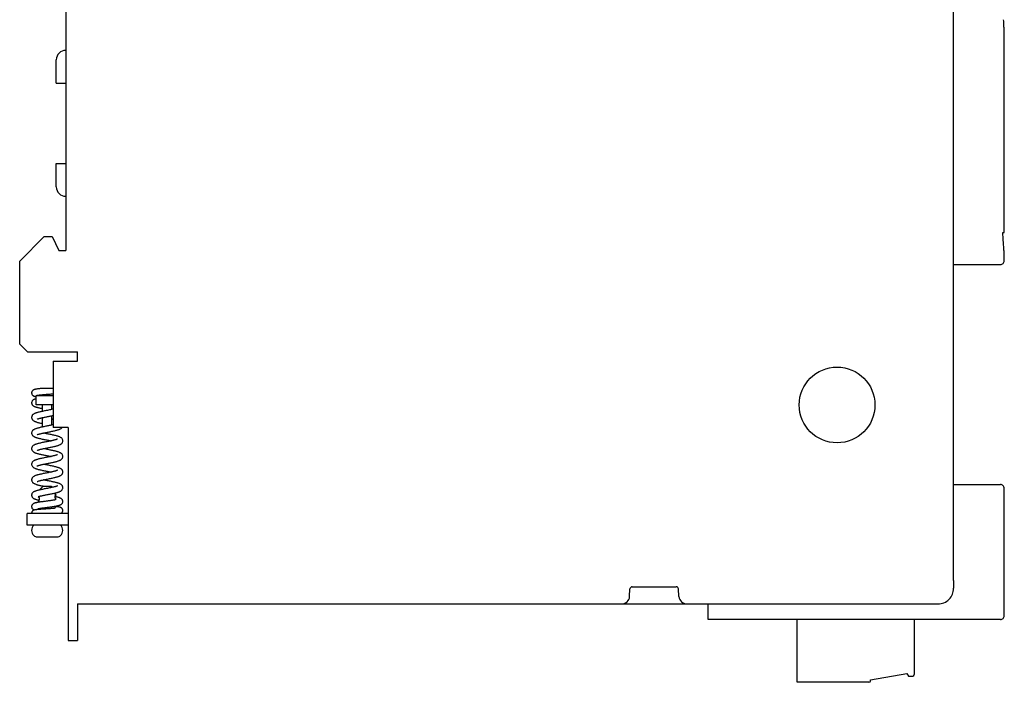
# Model space of a CAD drawing. Extents: x 9410 to 10303, y 797 to 1501.
# Drawn here: x 10033 to 10159, y 1073 to 1157 of the extents above; entities that cross this region are included whole.
import ezdxf

# ---------------------------------------------------------------- set-up
doc = ezdxf.new("R2010")
doc.units = 0
doc.header["$LTSCALE"] = 23.1
doc.header["$MEASUREMENT"] = 0
doc.layers.get('0').update_dxf_attribs({"linetype": 'CONTINUOUS'})

msp = doc.modelspace()

# ---------------------------------------------------------------- linework, layer by layer
at = {"linetype": 'Continuous'}
for p, q in [((10152.71610612524, 1085.6820652804), (10152.71610612524, 1204.4702452804)), ((10159.11792653556, 1157.437422853219), (10159.11754459175, 1157.438815998471)), ((10159.14611419175, 1157.234988621636), (10159.14611427482, 1157.234980389886)), ((10159.20453612524, 1130.328142590824), (10159.20453612524, 1156.231759503416)), ((10037.82098412524, 1149.3185902804), (10037.82098412524, 1152.3132502804)), ((10037.82098412524, 1149.3185902804), (10039.01884812524, 1149.3185902804)), ((10037.82098412524, 1136.0422642804), (10037.82098412524, 1139.0369242804)), ((10037.82098412524, 1139.0369242804), (10039.01884812524, 1139.0369242804)), ((10033.12935012524, 1126.548547015344), (10036.2843703903, 1129.7035672804)), ((10036.2843703903, 1129.7035672804), (10037.2825903903, 1129.7035672804)), ((10037.2825903903, 1129.7035672804), (10038.12045012524, 1127.9067712804)), ((10159.01205287317, 1130.2026772804), (10159.10470868177, 1130.2026772804)), ((10038.12045012524, 1127.9067712804), (10039.01884812524, 1127.9067712804)), ((10159.20453612524, 1126.609086826623), (10159.20453612524, 1127.256225216806)), ((10033.12935012524, 1115.9281312804), (10033.12935012524, 1126.548547015344)), ((10152.71610612524, 1126.1099752804), (10158.70542261305, 1126.1099752804)), ((10033.12935012524, 1115.9281312804), (10034.12757012524, 1114.9299112804)), ((10034.12757012524, 1114.9299112804), (10040.51617812524, 1114.9299112804)), ((10037.42169612524, 1113.7320472804), (10037.42169612524, 1105.2471772804)), ((10037.42169612524, 1113.7320472804), (10040.51617812524, 1113.7320472804)), ((10037.42169612524, 1110.2382772804), (10035.82955935531, 1110.2382772804)), ((10035.25555872524, 1108.1420152804), (10035.25555872524, 1109.3398792804)), ((10035.25555872524, 1109.3398792804), (10037.42169612524, 1109.3398792804)), ((10037.42169612524, 1108.1420152804), (10035.25555872524, 1108.1420152804)), ((10036.05413472524, 1107.322286788753), (10036.05413472524, 1108.1420152804)), ((10037.25199872524, 1107.567200181122), (10037.25199872524, 1108.1420152804)), ((10036.05413472524, 1105.325683597551), (10036.05413472524, 1106.521236128417)), ((10037.25199872524, 1105.570446018589), (10037.25199872524, 1106.765736801496)), ((10039.31831412524, 1105.2471772804), (10037.42169612524, 1105.2471772804)), ((10039.31831412524, 1105.2471772804), (10039.31831412524, 1077.9957712804)), ((10035.65767267294, 1097.264243228105), (10036.15395672524, 1097.7605272804)), ((10036.15395672524, 1097.7605272804), (10037.15217672524, 1097.7605272804)), ((10037.31389319456, 1097.598810811086), (10037.15217672524, 1097.7605272804)), ((10037.55811426368, 1097.656394458023), (10037.55803863126, 1097.656375155887)), ((10037.65128672524, 1096.717828489089), (10037.65128672524, 1096.872834251707)), ((10152.71610612524, 1097.9601712804), (10158.70542612524, 1097.9601712804)), ((10159.20453612524, 1081.1900752804), (10159.20453612524, 1097.4610612804)), ((10035.65484672524, 1095.969164890489), (10035.6548474276, 1096.284512112439)), ((10035.65484672524, 1095.706484083654), (10035.65484672524, 1095.785402303752)), ((10037.62330801413, 1096.865879447734), (10037.62335711439, 1096.865891130728)), ((10037.65128600267, 1096.218718754062), (10037.65128672524, 1096.534065953148)), ((10037.65128672524, 1095.988887715488), (10037.65128672524, 1096.034955786429)), ((10035.65484672524, 1094.774096047528), (10035.65484672524, 1094.787182476903)), ((10037.65128672524, 1094.921910556616), (10037.65128672524, 1095.036735949964)), ((10034.07765912524, 1092.7694272804), (10034.07765912524, 1094.2667572804)), ((10039.31831412524, 1094.2667572804), (10034.07765912524, 1094.2667572804)), ((10039.31831412524, 1092.7694272804), (10034.07765912524, 1092.7694272804)), ((10035.35538829965, 1091.2720972804), (10037.95074515083, 1091.2720972804)), ((10152.71610612524, 1085.6820652804), (10152.71610612524, 1084.6838452804)), ((10111.22446080408, 1083.633382482158), (10111.27510315592, 1084.599696119873)), ((10111.57415874818, 1084.8834892804), (10117.1947575023, 1084.8834892804)), ((10117.5444554464, 1083.633382482158), (10117.49381309456, 1084.599696119873)), ((10040.51617812524, 1082.6874052804), (10040.51617812524, 1077.9957712804)), ((10040.51617812524, 1082.6874052804), (10149.72144612524, 1082.6874052804)), ((10121.27217612524, 1080.6909652804), (10121.27217612524, 1082.6874052804)), ((10149.72144612524, 1082.6874052804), (10150.71966612524, 1082.6874052804)), ((10158.70542612462, 1080.6909652804), (10121.27217612524, 1080.6909652804)), ((10132.69554865095, 1072.6552942804), (10132.69554865095, 1080.6909652804)), ((10147.66884865095, 1080.6909652804), (10147.66884865095, 1073.657710852814)), ((10039.31831412524, 1077.9957712804), (10040.51617812524, 1077.9957712804)), ((10142.07881665095, 1072.9547602804), (10146.72393423539, 1073.773819839102)), ((10142.07881665095, 1072.8549382804), (10142.07881665095, 1072.9547602804)), ((10146.72393423539, 1073.773819839102), (10146.92018365095, 1073.4339058804)), ((10146.92018365095, 1073.4339058804), (10147.47791299992, 1073.458256869663)), ((10141.87917265095, 1072.6552942804), (10132.69554865095, 1072.6552942804))]:
    msp.add_line(p, q, dxfattribs=at)
for p, q in [((10039.01884812524, 1165.2401992804), (10039.01884812524, 1127.9067712804)), ((10159.14611419175, 1157.234988621636), (10159.11792653556, 1157.437422853219)), ((10159.16951348043, 1156.458856020249), (10159.16531327201, 1156.479366036527)), ((10159.01205287317, 1130.196826009698), (10159.01205287317, 1130.2026772804)), ((10159.20452604643, 1130.302581761656), (10159.20453612524, 1130.328142590824)), ((10159.19828138482, 1127.34766160006), (10159.19741285506, 1127.365708267243)), ((10040.51617812524, 1113.7320472804), (10040.51617812524, 1114.9299112804))]:
    msp.add_line(p, q)
msp.add_circle((10137.79271712524, 1108.1420152804), 4.84740693822708, dxfattribs=at)
for centre, radius, start, end in [((10039.01884812524, 1152.3132502804), 1.197864, 90.0000000000002, 180.0000000000004), ((10039.01884812524, 1136.0422642804), 1.197864, 180.0000000000004, 270.0000000000006), ((10158.70542612514, 1126.609085280494), 0.49911, 269.9999999999006, 7.993605777301127e-13), ((10158.70542612524, 1097.4610612804), 0.49911, 0, 90.0000000000002), ((10035.56127000566, 1092.097013773641), 0.90464328042447, 131.9874537327003, 227.6640678333005), ((10037.74486344482, 1092.097013773641), 0.90464328042447, 312.3359321667007, 48.01254626730012), ((10035.35538072524, 1091.8710292804), 0.598932, 227.6640678333005, 270.0000000000006), ((10037.95075272524, 1091.8710292804), 0.598932, 270.0000000000006, 312.3359321667007), ((10111.57415874818, 1084.5840232804), 0.299466, 90.0000000000002, 177.0000000000004), ((10117.1947575023, 1084.5840232804), 0.299466, 3.000000000000007, 90.0000000000002), ((10150.71966612524, 1084.6838452804), 1.99644, 270.0000000000006, 7.993605777301127e-13), ((10110.22760882989, 1083.6856252804), 0.99822, 270.0000000000006, 357.0000000000008), ((10118.54130742058, 1083.6856252804), 0.99822, 183.0000000000004, 270.0000000000006), ((10158.70542612524, 1081.1900752804), 0.49911, 270.0000000000006, 7.993605777301127e-13), ((10147.46920465095, 1073.657710852814), 0.199644, 272.4999999997006, 7.993605777301127e-13), ((10141.87917265095, 1072.8549382804), 0.199644, 270.0000000000006, 359.9999999998008)]:
    msp.add_arc(centre, radius, start, end, dxfattribs=at)
for centre, radius, start, end in [((10035.51715931641, 1095.877282766358), 0.0102422290893698, 112.3105630331509, 247.6894439533251), ((10035.51903992025, 1096.376392987075), 0.01109343905451757, 121.3336972153918, 238.6663155761209), ((10037.78929232431, 1096.625948028081), 0.01012571229890812, 290.6446997494206, 69.3552845414353), ((10037.78899211628, 1096.126837866768), 0.01023541935141891, 292.2173964327768, 67.78259318535709), ((10035.52315057892, 1094.881705695472), 0.01563509441963533, 191.9248537916881, 230.8111398274198)]:
    msp.add_arc(centre, radius, start, end)
for points, start_tangent, end_tangent in [([(10159.14684724872, 1157.168347706232), (10159.14610207421, 1157.23499098473)], (-0.01210940575920456, 0.9999266784580554), (-0.01021170784584442, 0.9999478591521016)), ([(10159.18819378178, 1156.385701462534), (10159.16951348043, 1156.458856020249)], (-0.2013582739625844, 0.9795176596196767), (-0.2928390440817275, 0.9561617510972191)), ([(10159.20453363347, 1156.224972710759), (10159.20430873754, 1156.244017619663), (10159.18819378178, 1156.385701462534)], (0.0001259945518131118, 0.9999999920626864), (-0.2013582739661329, 0.9795176596189472)), ([(10159.19741285506, 1127.365708267243), (10159.17609743806, 1127.682726082789), (10159.14017342206, 1128.22190480737), (10159.09102438079, 1128.969677760855), (10159.03070175541, 1129.904101464975), (10159.01205287317, 1130.196826009698)], (-0.06731719010103393, 0.9977316251963259), (-0.06337829727717524, 0.9979895748124056)), ([(10159.10470868419, 1130.202763541766), (10159.13460227995, 1130.207346043132), (10159.17249948011, 1130.229313285306), (10159.19734207274, 1130.265388490897), (10159.20452604643, 1130.302581761656)], (0.99999996168321, 0.0002768277053702865), (0.001306103082711548, 0.9999991470470049)), ([(10159.19956510745, 1127.328682253405), (10159.19828138482, 1127.34766160006)], (-0.06749288072951008, 0.9977197557685386), (-0.06747400042862453, 0.9977210327873007)), ([(10159.20454208493, 1127.255128530648), (10159.19956510745, 1127.328682253405)], (0.06773943901987962, -0.9977030462022616), (-0.0674928807312945, 0.997719755768418)), ([(10034.65664699449, 1109.68850873721), (10034.66462683921, 1109.609042507428), (10034.70022148784, 1109.504953735875), (10034.7599251529, 1109.414960064978), (10034.83303575509, 1109.348073187768), (10034.90739035752, 1109.303178731795), (10034.97772046581, 1109.273115202304), (10035.04726611642, 1109.250675089384), (10035.12138404901, 1109.231586278474)], (0.0007793701991554548, -0.9999996962910004), (0.9737571211585141, -0.2275896943912077)), ([(10035.82958476056, 1110.238277816012), (10035.75687768695, 1110.230955159842), (10035.59968732265, 1110.214037489992), (10035.45975632998, 1110.197259707474), (10035.33718671904, 1110.180562645324), (10035.23105906436, 1110.163764693791), (10035.13931609384, 1110.146431000621), (10035.05853666806, 1110.127572479949), (10034.98429832911, 1110.105179407262), (10034.91018075681, 1110.074655111501), (10034.83230094481, 1110.028133612886), (10034.75785112968, 1109.959503283347), (10034.69890703712, 1109.86929215703), (10034.66419616031, 1109.765737941523), (10034.65665076099, 1109.688445431556)], (-0.9951458951543959, -0.09841060591905827), (-0.0008097284467345279, -0.9999996721698675)), ([(10035.39355245731, 1109.384796296739), (10035.46635515666, 1109.395753139478), (10035.55254179143, 1109.407321938893), (10035.65151322182, 1109.419333359393), (10035.76244193234, 1109.431658799142), (10035.88427549945, 1109.444197740488), (10036.01593709644, 1109.456886988877), (10036.15834416306, 1109.469868542755), (10036.313823551, 1109.483396057055), (10036.4847199368, 1109.497714824327), (10036.6705836073, 1109.512863144216), (10036.86056705352, 1109.528111818762), (10037.04843687287, 1109.543168785369), (10037.22906883745, 1109.557832816012), (10037.39793014603, 1109.571918906207), (10037.42169952555, 1109.573945003704)], (0.9877976279829558, 0.1557428847531934), (0.9963640645936699, 0.08519771585190142)), ([(10034.6566499144, 1108.409612056867), (10034.66655700074, 1108.318750001053), (10034.70912173379, 1108.20329718393), (10034.77663932799, 1108.107614510574), (10034.85564039456, 1108.037241954951), (10034.93941865384, 1107.985071499355), (10035.02795773531, 1107.943549347654), (10035.12464237426, 1107.90745351435), (10035.23312024602, 1107.873778414682), (10035.35780718301, 1107.84049959812), (10035.50212335227, 1107.806504929998), (10035.6684802903, 1107.771137937733), (10035.85645246724, 1107.734308171318), (10036.05412912219, 1107.69782760574)], (0.0007308431369281449, -0.9999997329341191), (0.9841142801173453, -0.1775361474999368)), ([(10035.25546938537, 1108.946038122905), (10035.15008902226, 1108.916194095256), (10035.04469153802, 1108.879965953661), (10034.95022718658, 1108.838343462068), (10034.86026739538, 1108.784518003225), (10034.77577372141, 1108.710211862157), (10034.7061408914, 1108.609943293365), (10034.66503155054, 1108.492990267973), (10034.65665269207, 1108.409405141946)], (-0.9674994879600031, -0.2528729736392014), (-0.0006936562461586842, -0.9999997594204771)), ([(10035.12138404901, 1109.231586278474), (10035.2048098292, 1109.213691884509), (10035.25550556814, 1109.204040745025)], (0.9737571211599023, -0.227589694385267), (0.9836316782343344, -0.1801907921451785)), ([(10035.2451623424, 1109.354590417932), (10035.25889179671, 1109.358549591823), (10035.28921305047, 1109.365683790349), (10035.33439179634, 1109.374658793962), (10035.39355245731, 1109.384796296739)], (-0.003695745243824206, -0.9999931707102268), (0.9877976279826248, 0.1557428847552911)), ([(10037.421862126, 1107.60524465024), (10037.33483368367, 1107.585164334489), (10037.07180124843, 1107.528121328778), (10036.80309326915, 1107.473219588577), (10036.53855916398, 1107.420499742349), (10036.28568338506, 1107.36992277022), (10036.04980436491, 1107.321395913528), (10035.8342324771, 1107.274745481356), (10035.64043383081, 1107.229676919737), (10035.46860651086, 1107.185799885528), (10035.31768560758, 1107.142496665882), (10035.18534914778, 1107.098690460188), (10035.06853119897, 1107.052610088562), (10034.96473712319, 1107.001807659505), (10034.87058833868, 1106.941607033609), (10034.7851955171, 1106.864936224419), (10034.71300172163, 1106.76335315109), (10034.66710751201, 1106.640157812002), (10034.65665649841, 1106.544688250457)], (-0.9733814109884376, -0.2291912492704694), (-0.0006800904410904554, -0.9999997687384692)), ([(10034.65665223284, 1106.545040569919), (10034.66800356558, 1106.445581300914), (10034.71524927185, 1106.322243145945), (10034.78850908365, 1106.22118753909), (10034.87488750792, 1106.144942357122), (10034.97059009739, 1106.084704964512), (10035.07718796887, 1106.033372281851), (10035.19887790299, 1105.986220269415), (10035.3387517087, 1105.940831795433), (10035.49890854508, 1105.895839515078), (10035.67870291494, 1105.850841653625), (10035.87499679584, 1105.805928792986), (10036.05410724496, 1105.767426481611)], (0.0006588175916177518, -0.999999782979667), (0.9786381326428171, -0.2055903824048684)), ([(10035.35591662227, 1106.319367386185), (10035.38635550029, 1106.335663427896), (10035.44348957325, 1106.358698143701), (10035.52489934801, 1106.386510534859), (10035.62798526588, 1106.417266335779), (10035.75086842795, 1106.45007843671), (10035.89204920312, 1106.484516292818), (10036.05002564225, 1106.520354838226), (10036.22286021208, 1106.557423306168), (10036.40869597073, 1106.595695224558), (10036.60541881173, 1106.635198092074), (10036.81055656642, 1106.675995143649), (10037.02109668944, 1106.718154756576), (10037.23351192078, 1106.76176464507), (10037.42172325743, 1106.802075355309)], (-0.2577274199034861, -0.9662176654511613), (0.9766629568594921, 0.2147777192784994)), ([(10037.42175663277, 1106.287645375079), (10037.37099916902, 1106.298719385255), (10037.25205007453, 1106.324076358158)], (-0.9766680049546521, 0.2147547626896776), (-0.9786353617765136, 0.205603571662927)), ([(10034.65665170591, 1104.548599090734), (10034.66758734061, 1104.450972800295), (10034.71450832798, 1104.327154183145), (10034.78838613249, 1104.224879606827), (10034.8761433374, 1104.147583006995), (10034.97331256337, 1104.086786066483), (10035.08053627272, 1104.035499850189), (10035.20067485756, 1103.989146668339), (10035.33773629242, 1103.944696658777), (10035.49599211258, 1103.900169978884), (10035.67865209596, 1103.854413177835), (10035.88755324751, 1103.806724181855), (10036.11858459528, 1103.757531995585), (10036.35805812528, 1103.708793692117), (10036.58939942101, 1103.662682722077), (10036.79824009725, 1103.621040823157), (10036.98829485351, 1103.582480370914), (10037.14201784297, 1103.550359045565)], (0.0006308060377207399, -0.9999998010418516), (0.9781254182596858, -0.2080160237921945)), ([(10036.01748682178, 1105.318135613204), (10035.85733827331, 1105.283451920356), (10035.65547504685, 1105.236876858714), (10035.48102068231, 1105.192693864541), (10035.32945072036, 1105.149646342745), (10035.19589450152, 1105.106012203561), (10035.0773511439, 1105.059984628577), (10034.97185414703, 1105.009269672541), (10034.87603048756, 1104.949180992851), (10034.78879960527, 1104.872412140679), (10034.71471333803, 1104.770067161012), (10034.66744672149, 1104.645246736817), (10034.6566570025, 1104.548238935115)], (-0.9782843956606345, -0.2072670769970655), (-0.0006870246843962742, -0.9999997639985136)), ([(10035.35467218383, 1104.32299203731), (10035.38062735147, 1104.336625890953), (10035.43261922444, 1104.358176744833), (10035.50875638235, 1104.384867029383), (10035.60713944548, 1104.414895767951), (10035.72599391556, 1104.4472501163), (10035.8637311016, 1104.481383525133), (10036.01905747434, 1104.517063059749), (10036.1907642737, 1104.554228567185), (10036.3774444302, 1104.592901916109), (10036.57734517904, 1104.633158491436), (10036.78883172208, 1104.675233565008), (10037.01487319386, 1104.72045746433), (10037.2531918075, 1104.769451505349), (10037.48898148771, 1104.820592947901), (10037.70781229164, 1104.872175024891), (10037.89946309567, 1104.92281321948), (10038.06202835866, 1104.972508659754), (10038.19884644315, 1105.02259197295), (10038.31599723585, 1105.076096914496), (10038.42044972282, 1105.13895689556), (10038.51416845686, 1105.219278282291), (10038.53703779422, 1105.245111985707)], (-0.43949526837485, -0.8982449048428377), (0.637969666360688, 0.7700614941701945)), ([(10036.08863305588, 1105.333086791812), (10036.01748682178, 1105.318135613204)], (-0.9789401640019153, -0.2041473862284383), (-0.9782843956650549, -0.2072670769762008)), ([(10037.4217562754, 1105.608772803308), (10037.38902998116, 1105.601145770886), (10037.21643119009, 1105.562477657563), (10037.02489378648, 1105.521920017037), (10036.81571066541, 1105.47931385979), (10036.58637210434, 1105.433562081426), (10036.33804465614, 1105.384034180825), (10036.08863305588, 1105.333086791812)], (-0.9735138798280574, -0.2286279199531908), (-0.9789401640049131, -0.2041473862140631)), ([(10038.6494763811, 1103.550015338356), (10038.63865391237, 1103.647173095751), (10038.59091535495, 1103.77276673722), (10038.51536590524, 1103.876297751882), (10038.42488856155, 1103.954733122826), (10038.32345823947, 1104.016845292065), (10038.20985448505, 1104.069740252801), (10038.07808563058, 1104.118939489608), (10037.92041328565, 1104.168052112152), (10037.73125094599, 1104.21880920678), (10037.51304640416, 1104.270814542396), (10037.27482772983, 1104.3228369958), (10037.02975640565, 1104.373380549724), (10036.79302031267, 1104.420779841619), (10036.57669227424, 1104.463818258328), (10036.37821248424, 1104.503788018773), (10036.19639180533, 1104.541429797359), (10036.16394358252, 1104.54830085592)], (-0.0006833337619941164, 0.9999997665274576), (-0.9781344951697148, 0.2079733380967077)), ([(10037.95171413752, 1103.775717422273), (10037.92609579645, 1103.762272068179), (10037.87217150471, 1103.739939178923), (10037.79083023649, 1103.711633437427), (10037.68364481236, 1103.679351694539), (10037.55246392604, 1103.644275549293), (10037.39954634401, 1103.60715018103), (10037.22748167633, 1103.568441921657), (10037.03780210316, 1103.528156322274), (10036.82914435083, 1103.485574953282), (10036.60006506748, 1103.439842846525), (10036.35534890627, 1103.391068691219), (10036.11496086379, 1103.342122467646), (10035.8926835599, 1103.294807962333), (10035.6908211731, 1103.248885617689), (10035.50969367871, 1103.203845311485), (10035.34851022801, 1103.158934995623), (10035.20535501975, 1103.112901099128), (10035.07990479028, 1103.064636939462), (10034.97016721427, 1103.011911124118), (10034.87244772526, 1102.950107068046), (10034.7860205295, 1102.872959048487), (10034.71479638922, 1102.773778686304), (10034.66830891655, 1102.652587822695), (10034.65665847269, 1102.551806474722)], (0.3363149077374861, 0.9417495860543429), (-0.0007798901556120254, -0.9999996958856265)), ([(10035.35377223224, 1102.326312667463), (10035.37120942248, 1102.335729205071), (10035.41280684467, 1102.353980205706), (10035.47664212437, 1102.377656675027), (10035.56081902527, 1102.404785892065), (10035.66393495873, 1102.434336301683), (10035.7848851352, 1102.465760803292), (10035.92268041777, 1102.498772449128), (10036.07631885482, 1102.533235131718), (10036.24466553421, 1102.569103553025), (10036.42729770725, 1102.606583647874), (10036.62624856532, 1102.646467239886), (10036.84157056613, 1102.68928947745), (10037.06440625198, 1102.734050647257), (10037.2834644936, 1102.779394736335), (10037.48899709982, 1102.824155881748), (10037.67661357486, 1102.868048375879), (10037.8447673003, 1102.911224996991), (10037.99362287726, 1102.954162357437), (10038.12474523096, 1102.997803455893), (10038.23940808436, 1103.043245551278), (10038.34090987387, 1103.092989747907), (10038.43329050996, 1103.151786632839), (10038.5178942498, 1103.226817826626), (10038.59046673571, 1103.326825369605), (10038.63790664822, 1103.449952025564), (10038.64948095838, 1103.550380507809)], (-0.09540802588035242, -0.9954382495150638), (0.0006723144011753265, 0.9999997739966476)), ([(10034.65665258804, 1102.552167380841), (10034.66831431204, 1102.451355122769), (10034.71676500763, 1102.326628659565), (10034.79163868338, 1102.224963211836), (10034.87995744623, 1102.148377764286), (10034.97788067926, 1102.087888856372), (10035.08691730973, 1102.036355815764), (10035.21076240856, 1101.989181050405), (10035.35330847607, 1101.94360519337), (10035.51783264388, 1101.897992506701), (10035.68282532836, 1101.856978993811)], (0.000663275313661712, -0.9999997800329051), (0.9728511137987452, -0.2314318698462709)), ([(10038.64947695206, 1101.553588250457), (10038.63902593847, 1101.649057812002), (10038.59313172884, 1101.77225315109), (10038.52093793337, 1101.873836224415), (10038.43554511179, 1101.950507033609), (10038.34139632729, 1102.010707659501), (10038.23760225151, 1102.061510088562), (10038.1207843027, 1102.107590460184), (10037.9884478429, 1102.151396665882), (10037.83752693961, 1102.194699885527), (10037.66569961966, 1102.238576919733), (10037.47190097338, 1102.283645481352), (10037.25632908557, 1102.330295913528), (10037.02045006541, 1102.37882277022), (10036.76757428649, 1102.429399742349), (10036.50304018133, 1102.482119588573), (10036.23433220204, 1102.537021328778), (10036.16474548764, 1102.551691068551)], (-0.0006800904382114819, 0.9999997687384712), (-0.9781330471130338, 0.207980148440594)), ([(10037.95139974516, 1101.779182738932), (10037.92422792408, 1101.764974845882), (10037.87044320113, 1101.742845818588), (10037.79157242587, 1101.715434117756), (10037.68888931167, 1101.684400872827), (10037.56295383247, 1101.650511418261), (10037.4149197742, 1101.61430702213), (10037.24637305906, 1101.576133611753), (10037.05876440871, 1101.536079082929), (10036.85265901045, 1101.493873741485), (10036.62898194712, 1101.449151671602), (10036.39095678139, 1101.401763976987), (10036.14864354412, 1101.352648987593), (10035.91378661485, 1101.302982133176), (10035.6966828872, 1101.253833876568), (10035.50477480504, 1101.206114092355), (10035.33999972154, 1101.159950473937), (10035.19918558723, 1101.114295522457), (10035.07754314578, 1101.067187315195), (10034.97008638489, 1101.015427599408), (10034.87333419954, 1100.954322510578), (10034.7863731399, 1100.876904435853), (10034.71336154529, 1100.774700816884), (10034.66714356016, 1100.651001461989), (10034.65665655758, 1100.555366007359)], (0.4687624904794789, 0.8833242482347444), (-0.0006784235401263057, -0.9999997698707238)), ([(10035.35462427839, 1100.330101048948), (10035.38147615565, 1100.344135963433), (10035.43608122177, 1100.366609047092), (10035.51640993788, 1100.394470293263), (10035.61951955439, 1100.425553168956), (10035.74274704463, 1100.458685170194), (10035.88408052768, 1100.493322682701), (10036.04206787167, 1100.529281428042), (10036.21533173037, 1100.566523660023), (10036.40238009627, 1100.605093669353), (10036.60146097573, 1100.645089402995), (10036.81005438073, 1100.686575482783), (10037.023399416, 1100.729300508602), (10037.23595178464, 1100.772955643611), (10037.44226040147, 1100.81728684976), (10037.63685070675, 1100.861992409069), (10037.81486188362, 1100.906761815866), (10037.97333261633, 1100.951525980443), (10038.11177281909, 1100.996718541945), (10038.23230907589, 1101.043719950265), (10038.3380276433, 1101.094963308407), (10038.43305390789, 1101.155172646245), (10038.5188323433, 1101.231393574477), (10038.59150837148, 1101.332281015496), (10038.63827685195, 1101.45512420711), (10038.64948139151, 1101.553937742543)], (-0.4359981419573954, -0.8999475652557205), (0.0006549592470427122, 0.9999997855141693)), ([(10035.68277896702, 1101.856989995386), (10035.86247685715, 1101.815815646413), (10036.07349656286, 1101.770481563548), (10036.28683713826, 1101.726690930105), (10036.49845264561, 1101.684322931196), (10036.70464736527, 1101.643314171582), (10036.90224172231, 1101.603620334716), (10037.08861333484, 1101.565202984004), (10037.14177202392, 1101.553976716263)], (0.972834410562804, -0.2315020726147433), (0.978140419993286, -0.2079454706776706)), ([(10034.65665130044, 1100.555728759371), (10034.6672764462, 1100.459484654715), (10034.71540705231, 1100.332636566568), (10034.79355905839, 1100.226499729219), (10034.88812241638, 1100.146143620552), (10034.99351049036, 1100.08325486114), (10035.11195351235, 1100.029604470856), (10035.25055358739, 1099.979270243151), (10035.4153804447, 1099.929257087844), (10035.60964579348, 1099.878270108533), (10035.8309901206, 1099.826387022653), (10036.06878470478, 1099.775027922584), (10036.30831203451, 1099.725916965673), (10036.534876564, 1099.680639172217), (10036.74583488909, 1099.638653886596), (10036.9429560078, 1099.598891994388), (10037.12544393933, 1099.560997544032), (10037.14205346676, 1099.557473436311)], (0.0005873153835361133, -0.9999998275303053), (0.9781349935749959, -0.2079709939968628)), ([(10037.95173509148, 1099.782833806578), (10037.92687190179, 1099.769751393711), (10037.87501534666, 1099.748142232197), (10037.79733394629, 1099.720865299134), (10037.69511878211, 1099.689738588257), (10037.56931708379, 1099.655703094761), (10037.42193013951, 1099.619515111709), (10037.2556779724, 1099.581737133994), (10037.07312956746, 1099.542638838151), (10036.87139498874, 1099.501217161399), (10036.64462645008, 1099.455822076496), (10036.3971221387, 1099.406556635305), (10036.15038081984, 1099.356566438754), (10035.91524138228, 1099.306858395965), (10035.70037774277, 1099.258265904311), (10035.51062310621, 1099.211208926593), (10035.34598000818, 1099.16530040537), (10035.20428796939, 1099.119647656451), (10035.08163249559, 1099.072493055894), (10034.97290847167, 1099.020521236991), (10034.87435792883, 1098.95863545857), (10034.7859169593, 1098.879965722673), (10034.7123445201, 1098.776366470997), (10034.6666674998, 1098.652375405624), (10034.65665580057, 1098.558928101483)], (0.29455862138575, 0.9556334122284166), (-0.0006453441986940875, -0.9999997917654111)), ([(10035.35436223175, 1098.333569141091), (10035.37966172068, 1098.346860008205), (10035.433457213, 1098.369175051237), (10035.51454861308, 1098.397428480019), (10035.62072829693, 1098.429455431866), (10035.74957887394, 1098.463989416269), (10035.89848995855, 1098.500264931024), (10036.06485564558, 1098.53784970847), (10036.24967366967, 1098.577268077995), (10036.45729063648, 1098.619762688086), (10036.69095367871, 1098.666458893813), (10036.93913524184, 1098.715900884029), (10037.18652018149, 1098.766218757141), (10037.4199288138, 1098.815920514608), (10037.62913340766, 1098.863707177698), (10037.81161093295, 1098.909459087163), (10037.96948103088, 1098.953922997264), (10038.10615092903, 1098.998290395243), (10038.2260186271, 1099.044579585988), (10038.33309885249, 1099.095836528722), (10038.43019953225, 1099.156635943044), (10038.51791615433, 1099.233961750442), (10038.59174122779, 1099.336266873554), (10038.63858376198, 1099.460040246576), (10038.64948179124, 1099.557498658171)], (-0.3275921784965559, -0.9448192232315561), (0.0006290697054464827, 0.9999998021356334)), ([(10038.64947643382, 1099.557138726287), (10038.63867727567, 1099.65418900739), (10038.59137808514, 1099.779043930127), (10038.51725073317, 1099.881401538487), (10038.42997792166, 1099.958172290756), (10038.33410820216, 1100.018262589161), (10038.22855392355, 1100.06898255616), (10038.10993994417, 1100.11501807819), (10037.97630218928, 1100.158661762802), (10037.82462764648, 1100.201723564276), (10037.65003610312, 1100.245926871869), (10037.44799309278, 1100.292529849683), (10037.216497171, 1100.342195990526), (10036.96694937947, 1100.393163164252), (10036.71861465752, 1100.442689959839), (10036.48936585227, 1100.488426287102), (10036.28005208453, 1100.531066005307), (10036.16432132291, 1100.555337169714)], (-0.0006873078453525774, 0.9999997638039352), (-0.9781227268027224, 0.2080286790613423)), ([(10034.65665238869, 1098.559278871259), (10034.66813846144, 1098.459234160556), (10034.71529991828, 1098.336390386544), (10034.78753744028, 1098.236476621578), (10034.87180746697, 1098.161453189227), (10034.96381972286, 1098.102667276705), (10035.06484838226, 1098.052968767537), (10035.17888988695, 1098.007607940335), (10035.30924600498, 1097.964071327386), (10035.45720648992, 1097.921254844627), (10035.62431354575, 1097.878222085204), (10035.81080047669, 1097.834483158681), (10036.01518849674, 1097.789879194564), (10036.15403146081, 1097.760886501515)], (0.0006699106638559868, -0.999999775609826), (0.9794395638167794, -0.2017378021849077)), ([(10038.64947503477, 1097.560707184162), (10038.6378631849, 1097.661321411141), (10038.59149322414, 1097.782393385659), (10038.52041953384, 1097.881523788621), (10038.43415966343, 1097.958656065846), (10038.33662748739, 1098.020450037667), (10038.22712874305, 1098.073152449012), (10038.10198278269, 1098.121379635761), (10037.95917769979, 1098.167371639176), (10037.79840619978, 1098.212229357651), (10037.61775664084, 1098.257205882116), (10037.4164305628, 1098.303053906125), (10037.19473373806, 1098.350283421514), (10036.95489099795, 1098.399144542155), (10036.71036797551, 1098.44788834701), (10036.4811546819, 1098.493636839313), (10036.27233585023, 1098.536225161536), (10036.16445682826, 1098.558867969421)], (-0.0007784410319986569, 0.9999996970147341), (-0.97812644486776, 0.2080111964543179)), ([(10035.65433241526, 1097.263744176631), (10035.62408476067, 1097.256839602947), (10035.45254901807, 1097.215414385403), (10035.3013972087, 1097.174385201064), (10035.16818209657, 1097.132453018102), (10035.05218219217, 1097.088463787061), (10034.94991754763, 1097.039539608194), (10034.8567091366, 1096.979903238391), (10034.77293418432, 1096.902399715437), (10034.70518814234, 1096.801594071717), (10034.66499799054, 1096.685007263037), (10034.65665281174, 1096.600757928044)], (-0.9752669018411029, -0.2210304734041372), (-0.0006403667234890363, -0.9999997949652087)), ([(10037.55803902595, 1097.656373609397), (10037.34436778203, 1097.605353986713), (10037.08403088958, 1097.54945724945), (10036.8117904184, 1097.494971497965), (10036.53976622203, 1097.442401349816), (10036.27855034358, 1097.392157395177), (10036.03652446389, 1097.344571489606), (10035.81829542003, 1097.299648543022), (10035.65433241526, 1097.263744176631)], (-0.9689428851153363, -0.2472846242376752), (-0.9752669018411309, -0.2210304734040128)), ([(10037.95100920663, 1097.785171039615), (10037.95256923055, 1097.786558851692), (10037.93863601533, 1097.778972334803), (10037.89990533875, 1097.761568133452), (10037.83861684651, 1097.738386808317), (10037.75696085763, 1097.711638657701), (10037.65659021204, 1097.682473842391), (10037.55811513601, 1097.656391033704)], (0.7844501365612564, 0.6201918922793381), (-0.9690501744365203, -0.2468638479497353)), ([(10037.62330812211, 1096.865878993811), (10037.78830080659, 1096.906892506701), (10037.9528249744, 1096.95250519337), (10038.09537104192, 1096.998081050401), (10038.21921614075, 1097.045255815764), (10038.32825277121, 1097.096788856368), (10038.42617600424, 1097.157277764286), (10038.5144947671, 1097.233863211832), (10038.58936844285, 1097.335528659561), (10038.63781913844, 1097.460255122769), (10038.64948086243, 1097.561067380841)], (0.9728511137985876, 0.2314318698469327), (0.0006632753107288619, 0.9999997800329069)), ([(10035.51327109496, 1096.366917489997), (10035.56317907294, 1096.33788761453), (10035.62122262624, 1096.304099844792), (10035.65248411061, 1096.28588920985)], (0.864474563896862, -0.5026765643784583), (0.8640227901015776, -0.5034526970680415)), ([(10035.65484744781, 1095.969163650475), (10035.62021864164, 1095.948991217686), (10035.56217591156, 1095.915204439133), (10035.51327109253, 1095.886758259579)], (-0.8640134835765437, -0.5034686685365098), (-0.8644745644352786, -0.5026765634525201)), ([(10035.51327109367, 1095.867807272668), (10035.56317907129, 1095.838777397437), (10035.62122262431, 1095.804989627923), (10035.65248411142, 1095.786778991421)], (0.8644745641382449, -0.5026765639633421), (0.8640227905250573, -0.503452696341268)), ([(10035.5149103788, 1094.87980145819), (10035.55646639319, 1094.887406516878), (10035.65319630056, 1094.904045823991), (10035.76221503145, 1094.921475768009), (10035.88286562274, 1094.939625910146), (10036.0142730156, 1094.958439682188), (10036.15539888169, 1094.977878240544), (10036.30502631749, 1094.997914125432), (10036.46175891586, 1095.018528091049), (10036.62402842469, 1095.039707458865), (10036.79053417882, 1095.061501259124), (10036.96129279024, 1095.084163386358), (10037.13632421923, 1095.108007018292), (10037.31510442673, 1095.133369229756), (10037.49573592639, 1095.160532070018), (10037.67044168827, 1095.188974139284), (10037.83012789116, 1095.217764590949), (10037.96920604505, 1095.246162759017), (10038.08861292423, 1095.274407373096), (10038.19213806226, 1095.303527769581), (10038.28476533843, 1095.335584072936), (10038.37121184658, 1095.374101244253), (10038.45421602472, 1095.424455584087), (10038.5317789238, 1095.492990750134), (10038.59670290521, 1095.584434352249), (10038.63862538594, 1095.695393991046), (10038.64948242652, 1095.789909935147)], (0.9829324040026921, 0.1839670871691153), (0.0008526875361869784, 0.9999996364619169)), ([(10035.65248411061, 1096.28588920985), (10035.6548474276, 1096.284512112439)], (0.86402279022652, -0.5034526968536162), (0.8640134880748928, -0.5034686608167952)), ([(10035.65248411142, 1095.786778991421), (10035.6548474276, 1095.785401894481)], (0.8640227905700649, -0.5034526962640261), (0.8640134884152739, -0.5034686602326597)), ([(10037.65364932232, 1096.716451811159), (10037.65128600267, 1096.717828910134)], (-0.8640227873999244, 0.5034527017046041), (-0.864013485883719, 0.5034686645771161)), ([(10037.65128602288, 1096.534067158475), (10037.68491083423, 1096.553654896452), (10037.74295438718, 1096.587442665667), (10037.79286236508, 1096.616472540839)], (0.8640134900596009, 0.5034686574107944), (0.864474565730765, 0.5026765612246166)), ([(10037.65364932536, 1096.217341653283), (10037.65128600267, 1096.218718754062)], (-0.864022784116122, 0.5034527073402478), (-0.8640134822476685, 0.503468670817021)), ([(10037.65128602288, 1096.03495699176), (10037.68491082127, 1096.054544722443), (10037.74295437458, 1096.08833249228), (10037.79286235245, 1096.117362367766)], (0.8640134871619661, 0.5034686623834884), (0.8644745633096885, 0.5026765653882457)), ([(10038.64948015752, 1095.789735140899), (10038.64062455724, 1095.875151113389), (10038.60006688101, 1095.988902383717), (10038.53374992158, 1096.084678855421), (10038.45473801541, 1096.155308880596), (10038.37105773393, 1096.206666638751), (10038.28392392353, 1096.246307578815), (10038.18939584531, 1096.280145282214), (10038.08262033678, 1096.311646591416), (10037.96048154004, 1096.342433982836), (10037.82200978478, 1096.373150898422), (10037.66751382569, 1096.404082242401), (10037.6513056303, 1096.407177323018)], (-0.0007718242073143156, 0.9999997021436522), (-0.9823851626613238, 0.1868673117024067)), ([(10037.79286236768, 1096.635423514345), (10037.74395754897, 1096.663869693455), (10037.68591481913, 1096.697656471552), (10037.65364932232, 1096.716451811159)], (-0.8644745663002211, 0.5026765602452978), (-0.8640227874736125, 0.5034527015781414)), ([(10037.79286235408, 1096.136313365103), (10037.74395753499, 1096.164759544783), (10037.68591480469, 1096.198546323604), (10037.65364932536, 1096.217341653283)], (-0.8644745636866873, 0.5026765647399047), (-0.8640227843295455, 0.5034527069739716)), ([(10034.65664709002, 1095.13478462842), (10034.66458535568, 1095.05501145327), (10034.70020591698, 1094.950012286595), (10034.7606418449, 1094.858201160458), (10034.83695647451, 1094.787961365132), (10034.91754170291, 1094.739244762852), (10034.99734088608, 1094.705315237778), (10035.01088390219, 1094.700509217823)], (0.0007425444709265105, -0.9999997243138163), (0.9448584077705119, -0.3274791432524721)), ([(10035.65628055717, 1094.774275801233), (10035.58254024672, 1094.768442841517), (10035.47369488236, 1094.759359244086), (10035.37723612668, 1094.750657076832), (10035.29195404929, 1094.74221717601), (10035.21740987791, 1094.7339851583), (10035.15284006927, 1094.725868273143), (10035.09669364523, 1094.717637362034), (10035.04690636431, 1094.708863371834), (10035.00006035925, 1094.698544350323), (10034.9503691294, 1094.684137334913), (10034.89098345832, 1094.660011902486), (10034.82217376059, 1094.618692760189), (10034.75566746731, 1094.557281626948), (10034.70115326151, 1094.47574424298), (10034.66574637878, 1094.3764002765), (10034.65665282975, 1094.29248244429)], (-0.9969984827709092, -0.07742109113481362), (-0.001006565175471573, -0.9999994934131454)), ([(10035.51147557966, 1094.879157305759), (10035.5149103788, 1094.87980145819)], (0.982798183803324, 0.1846827818527983), (0.9829324040151294, 0.1839670871026631)), ([(10035.51327109702, 1094.869587444157), (10035.56317907498, 1094.840557568643), (10035.62122262832, 1094.806769798815), (10035.65248411018, 1094.7885591653)], (0.8644745634931457, -0.5026765650727466), (0.8640227896451645, -0.5034526978513352)), ([(10035.65248411018, 1094.7885591653), (10035.6548474276, 1094.787182067633)], (0.8640227896610837, -0.5034526978240148), (0.8640134871469477, -0.5034686624092619)), ([(10037.65128602288, 1095.036737155292), (10037.68491082944, 1095.056324890572), (10037.74295438258, 1095.090112660051), (10037.79286236053, 1095.119142535373)], (0.8640134889896339, 0.503468659246988), (0.8644745648607883, 0.5026765627207526)), ([(10037.79286236294, 1095.138093518412), (10037.7439575441, 1095.166539697723), (10037.69714500413, 1095.193787017608)], (-0.8644745653867099, 0.5026765618163027), (-0.8641829332429302, 0.5031777597347137)), ([(10037.79376558363, 1095.1451617014), (10037.77735168325, 1095.147215113002)], (-0.9921794445827484, 0.1248196689126715), (-0.992349274370647, 0.1234622114497012)), ([(10037.79267648544, 1095.137784628878), (10037.80101972395, 1095.128617892544), (10037.79267654395, 1095.119451332796)], (0.8568267649682562, -0.5156043976092841), (-0.8568334786875099, -0.5155932406464039)), ([(10037.79614965905, 1095.144861527988), (10037.79376558363, 1095.1451617014)], (-0.9921537914558574, 0.1250234142061682), (-0.9921794446424236, 0.1248196684383195)), ([(10038.64948243212, 1094.635606809931), (10038.64171393008, 1094.713741473314), (10038.60739435069, 1094.815410155578), (10038.55088349227, 1094.902379748728), (10038.48137512396, 1094.967779720624), (10038.41021334275, 1095.011878594538), (10038.34468342938, 1095.040358352004), (10038.28290691097, 1095.060376994383), (10038.21899707061, 1095.076712048902), (10038.148232247, 1095.091613331125), (10038.0679329275, 1095.106017318336), (10037.97675759759, 1095.120329055754), (10037.87309375178, 1095.134882448691), (10037.79614965905, 1095.144861527988)], (-0.0008506545705125471, 0.9999996381933354), (-0.992153791440445, 0.1250234143284765)), ([(10038.42361562109, 1094.266756188209), (10038.4719043704, 1094.296740498167), (10038.54672791863, 1094.364090994761), (10038.6064819833, 1094.454006027824), (10038.64165789084, 1094.557242139282), (10038.64948671434, 1094.635654544489)], (0.8788672264574885, 0.4770664505694376), (0.0007912047440940273, 0.9999996869974777))]:
    msp.add_spline(points, degree=3, dxfattribs=dict(at, start_tangent=start_tangent, end_tangent=end_tangent))
for points, knots in [([(10159.16531327201, 1156.479366036527), (10159.16516139992, 1156.482126203323), (10159.16397362666, 1156.50406606358), (10159.16188089031, 1156.549941319118), (10159.15906147221, 1156.621323446109), (10159.15618458078, 1156.706176534305), (10159.153471832, 1156.804133881419), (10159.15087967924, 1156.914854405417), (10159.14858309826, 1157.037715603082), (10159.14738978542, 1157.123548073964), (10159.14684724872, 1157.168347706232)], [0.07520771351876675, 0.07520771351876675, 0.07520771351876675, 0.07520771351876675, 0.08350102893481394, 0.1411260468217674, 0.2129708852943093, 0.2978154453376771, 0.3958292543208237, 0.5069544148460727, 0.6300670144808114, 0.7644757663392578, 0.7644757663392578, 0.7644757663392578, 0.7644757663392578]), ([(10034.65665146717, 1096.601014077046), (10034.65667506156, 1096.568633794075), (10034.66530625683, 1096.493598239789), (10034.70698506897, 1096.385062181603), (10034.77742067567, 1096.287945770301), (10034.86195046897, 1096.214963081123), (10034.95306052063, 1096.159633970336), (10035.05151805148, 1096.114507880035), (10035.16086358159, 1096.074717151165), (10035.28484379248, 1096.037415378883), (10035.42540998169, 1096.001289248476), (10035.54325022331, 1095.974681875374), (10035.6140662743, 1095.959714974134), (10035.63216556848, 1095.955949353926)], [0, 0, 0, 0, 0.0971408746999945, 0.2244878880733843, 0.3443026674748771, 0.4533224164242502, 0.5573253038711911, 0.6631256766172684, 0.777753328714868, 0.9061528682884846, 1.051391602332139, 1.213072059523275, 1.268532671730495, 1.268532671730495, 1.268532671730495, 1.268532671730495]), ([(10037.65128672524, 1095.988887715488), (10037.63708605806, 1095.986277513152), (10037.58249702765, 1095.976463931412), (10037.48298305551, 1095.959456558128), (10037.34907133162, 1095.938329323846), (10037.20315393036, 1095.916654063695), (10037.04531093292, 1095.894369867347), (10036.87486307014, 1095.871231465353), (10036.69105220327, 1095.846973459283), (10036.49438033308, 1095.821425581138), (10036.28857738588, 1095.79472550237), (10036.08097119904, 1095.767351533897), (10035.88100558202, 1095.74001994645), (10035.69706777688, 1095.713412827798), (10035.53390682955, 1095.687917692137), (10035.392465362, 1095.663558832151), (10035.27077028926, 1095.639958155831), (10035.16563181666, 1095.616414937393), (10035.07327673649, 1095.591759999864), (10034.98920109015, 1095.563836288996), (10034.90868445964, 1095.528645326557), (10034.82940959715, 1095.480133145505), (10034.75498337359, 1095.411409032339), (10034.69569240116, 1095.320860527077), (10034.66303807321, 1095.225102972525), (10034.65667240382, 1095.16124447017), (10034.65665136238, 1095.134694611051)], [0.363131065107455, 0.363131065107455, 0.363131065107455, 0.363131065107455, 0.4064905772411972, 0.5297875456127016, 0.6657769771444316, 0.8132680960564648, 0.9723139458204728, 1.144006001999643, 1.329297881295962, 1.528527819356261, 1.738978565952785, 1.951881051435824, 2.156736080343338, 2.344449309313175, 2.509429477196174, 2.652144232205626, 2.774997411145285, 2.881280700127408, 2.97531086356544, 3.061657340896948, 3.146826352170576, 3.238406339916804, 3.33924757090824, 3.448139021557286, 3.559673720547774, 3.639323322917279, 3.639323322917279, 3.639323322917279, 3.639323322917279]), ([(10035.61845592422, 1096.447070128443), (10035.59969830502, 1096.436147543138), (10035.56463778552, 1096.415745116693), (10035.52957398824, 1096.395348326195), (10035.51327109285, 1096.385868482866)], [0.003335449672140045, 0.003335449672140045, 0.003335449672140045, 0.003335449672140045, 0.06845349892741452, 0.1250296993092171, 0.1250296993092171, 0.1250296993092171, 0.1250296993092171]), ([(10035.61845592421, 1096.447070128432), (10035.63899489874, 1096.452497183159), (10035.70461582955, 1096.469620034218), (10035.82098255349, 1096.496961141868), (10035.97537096532, 1096.531046057573), (10036.148621078, 1096.566979336377), (10036.33916893171, 1096.604909019585), (10036.54425109052, 1096.644678595535), (10036.7604170104, 1096.686244352609), (10036.98347165025, 1096.729553590257), (10037.2086258389, 1096.774586228915), (10037.4223117387, 1096.819604517577), (10037.5600870911, 1096.850833997954), (10037.62335724814, 1096.865890568687)], [0.2958461912972284, 0.2958461912972284, 0.2958461912972284, 0.2958461912972284, 0.3594447040064637, 0.4975032731359436, 0.6556882065216735, 0.8332777992068052, 1.028454944863832, 1.238497323151984, 1.459998432116546, 1.688828905517942, 1.920158233611256, 2.148831533934652, 2.343942573728818, 2.343942573728818, 2.343942573728818, 2.343942573728818]), ([(10037.65128672524, 1094.921910556616), (10037.62829026531, 1094.919639449568), (10037.57008523184, 1094.914056645453), (10037.4737946265, 1094.905380065015), (10037.35970752095, 1094.895732344016), (10037.23749219895, 1094.885955333741), (10037.10764071549, 1094.876052511931), (10036.97075424775, 1094.86602523782), (10036.82714569892, 1094.85584388776), (10036.67533593027, 1094.845347081249), (10036.51366170424, 1094.834359138958), (10036.34345710641, 1094.822884786408), (10036.17066575799, 1094.811196426576), (10036.00378882148, 1094.799720598973), (10035.84938092482, 1094.788782293099), (10035.73511998537, 1094.780342134765), (10035.67263830467, 1094.775546048562), (10035.65628055717, 1094.774275801233)], [0.4293873753743204, 0.4293873753743204, 0.4293873753743204, 0.4293873753743204, 0.4987122215473464, 0.6048028810666062, 0.719427773803718, 0.8421937329142282, 0.972619160672994, 1.110112685020637, 1.253952964530781, 1.404525889858022, 1.566629230775465, 1.740094462535096, 1.916298688749825, 2.086187878477928, 2.241907417047022, 2.380682796992959, 2.429903777120897, 2.429903777120897, 2.429903777120897, 2.429903777120897])]:
    msp.add_open_spline(points, degree=3, knots=knots, dxfattribs=at)
msp.add_open_spline([(10035.50785289851, 1094.878475037425), (10035.50906036788, 1094.878702948434), (10035.51026792876, 1094.878930369721), (10035.51147557966, 1094.879157305759)], degree=3, dxfattribs=at)

doc.saveas('drawing.dxf')
